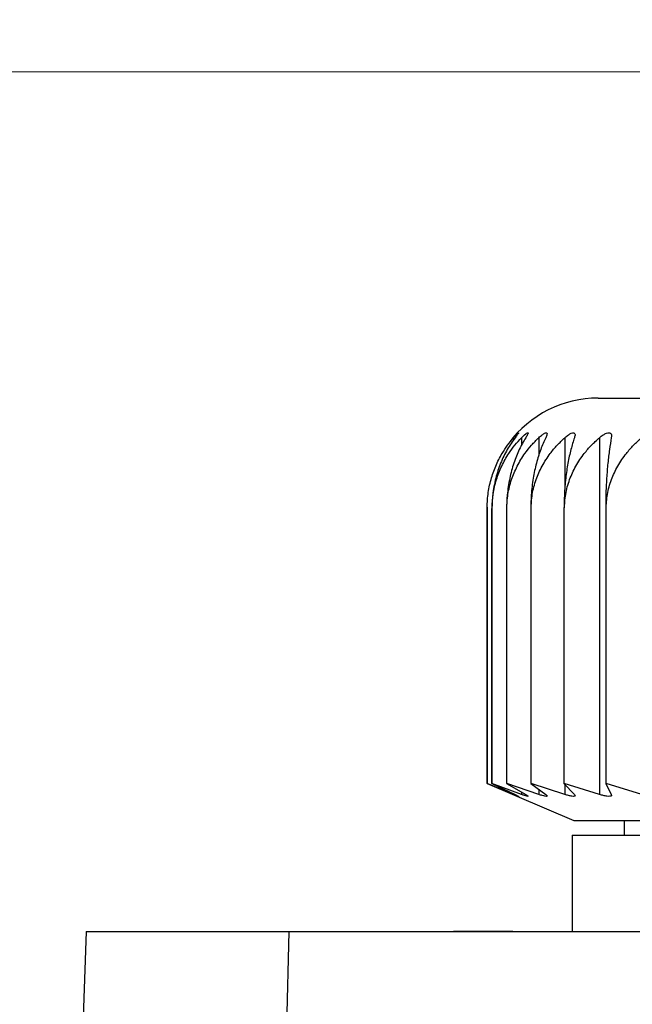
# Model space of a CAD drawing. Units: millimetres. Extents: x 17 to 410, y 7 to 290.
# Drawn here: x 67 to 75, y 246 to 260 of the extents above; entities that cross this region are included whole.
import ezdxf

# ---------------------------------------------------------------- set-up
doc = ezdxf.new("R2010")
doc.units = ezdxf.units.MM
doc.styles.add('SLDTEXTSTYLE0', font='TXT', dxfattribs={"width": 0.75})
doc.dimstyles.new('SLDDIMSTYLE2', dxfattribs={"dimtxt": 3.5, "dimasz": 3, "dimexe": 0, "dimexo": 0.0625, "dimgap": 0.875, "dimtad": 1, "dimdec": 0, "dimrnd": 1e-09, "dimzin": 12, "dimdsep": 46, "dimtxsty": 'SLDTEXTSTYLE0', "dimsah": 1, "dimcen": 0.09, "dimadec": 0, "dimazin": 3, "dimtfac": 1, "dimtdec": 0, "dimtofl": 0, "dimtmove": 0, "dimatfit": 3, "dimfxl": 1, "dimfrac": 2, "dimtolj": 1, "dimtzin": 12, "dimarcsym": 0})

# ---------------------------------------------------------------- blocks, each defined once
blk = doc.blocks.new('_D_6')
at = {"color": 7, "linetype": 'Continuous', "lineweight": 0}
for p, q in [((75.329, 258.954), (30.829, 258.954)), ((31.829, 258.954), (31.829, 148.767)), ((47.639, 148.767), (30.829, 148.767))]:
    blk.add_line(p, q, dxfattribs=at)
at = {"color": 7, "linetype": 'Continuous', "lineweight": 18}
for points in [[(31.829, 258.954), (31.379, 255.954), (32.279, 255.954)], [(31.829, 148.767), (32.279, 151.767), (31.379, 151.767)]]:
    blk.add_solid(points, dxfattribs=at)
at = {"color": 7, "linetype": 'Continuous', "lineweight": 18, "insert": (27.317, 199.981), "char_height": 3.5, "attachment_point": 1, "rotation": 90, "style": 'SLDTEXTSTYLE0'}
blk.add_mtext('110', dxfattribs=at)
blk = doc.blocks.new('_D_7')
at = {"color": 7, "linetype": 'Continuous', "lineweight": 0}
for p, q in [((47.829, 153.254), (47.829, 269.211)), ((224.829, 153.254), (224.829, 269.211)), ((47.829, 268.211), (224.829, 268.211))]:
    blk.add_line(p, q, dxfattribs=at)
at = {"color": 7, "linetype": 'Continuous', "lineweight": 18}
for points in [[(47.829, 268.211), (50.829, 267.761), (50.829, 268.661)], [(224.829, 268.211), (221.829, 268.661), (221.829, 267.761)]]:
    blk.add_solid(points, dxfattribs=at)
at = {"color": 7, "linetype": 'Continuous', "lineweight": 18, "insert": (132.45, 272.723), "char_height": 3.5, "attachment_point": 1, "style": 'SLDTEXTSTYLE0'}
blk.add_mtext('178', dxfattribs=at)

msp = doc.modelspace()

# ---------------------------------------------------------------- linework, layer by layer
at = {"color": 7, "linetype": 'Continuous', "lineweight": 25}
for p, q in [((74.679, 254.554), (75.38, 254.554)), ((74.695, 254.019), (74.695, 249.204)), ((73.179, 253.08), (73.179, 253.061)), ((73.179, 253.054), (73.179, 249.354)), ((73.179, 253.054), (73.179, 253.054)), ((73.179, 249.354), (73.179, 253.054)), ((73.246, 253.054), (73.245, 253.054)), ((73.245, 253.054), (73.245, 249.354)), ((73.246, 249.354), (73.246, 253.054)), ((73.445, 253.054), (73.443, 253.054)), ((73.443, 253.054), (73.443, 249.354)), ((73.445, 249.354), (73.445, 253.054)), ((73.773, 253.054), (73.769, 253.054)), ((73.769, 253.054), (73.769, 249.354)), ((73.773, 249.354), (73.773, 253.054)), ((74.222, 253.054), (74.217, 253.054)), ((74.217, 253.054), (74.217, 249.354)), ((74.222, 249.354), (74.222, 253.054)), ((74.785, 253.054), (74.78, 253.054)), ((74.78, 253.054), (74.78, 249.354)), ((74.785, 249.354), (74.785, 253.054)), ((73.179, 249.354), (74.35, 248.854)), ((73.538, 249.204), (73.179, 249.354)), ((73.245, 249.354), (73.557, 249.204)), ((73.246, 249.354), (73.245, 249.354)), ((73.645, 249.204), (73.246, 249.354)), ((73.443, 249.354), (73.702, 249.204)), ((73.445, 249.354), (73.443, 249.354)), ((73.877, 249.204), (73.445, 249.354)), ((73.769, 249.354), (73.971, 249.204)), ((73.773, 249.354), (73.769, 249.354)), ((74.229, 249.204), (73.773, 249.354)), ((74.217, 249.354), (74.358, 249.204)), ((74.222, 249.354), (74.217, 249.354)), ((74.695, 249.204), (74.222, 249.354)), ((74.78, 249.354), (74.856, 249.204)), ((74.785, 249.354), (74.78, 249.354)), ((75.266, 249.204), (74.785, 249.354)), ((74.35, 248.854), (75.329, 248.854)), ((75.029, 248.854), (75.029, 248.654)), ((74.329, 248.654), (74.329, 247.354)), ((74.329, 248.654), (88.329, 248.654)), ((67.77, 247.354), (67.226, 231.778)), ((67.77, 247.354), (70.504, 247.354)), ((70.504, 247.354), (75.447, 247.354)), ((72.729, 247.364), (72.729, 247.364)), ((72.729, 247.364), (74.329, 247.354))]:
    msp.add_line(p, q, dxfattribs=at)
at = {"color": 8, "linetype": 'Continuous', "lineweight": 25}
for p, q in [((73.538, 254.019), (73.538, 253.99)), ((73.645, 254.019), (73.645, 253.915)), ((73.877, 254.019), (73.877, 253.777)), ((74.229, 254.019), (74.229, 253.353)), ((73.877, 249.274), (73.877, 249.204)), ((74.229, 249.341), (74.229, 249.204)), ((73.538, 249.204), (73.538, 249.204)), ((73.645, 249.237), (73.645, 249.204)), ((70.504, 247.354), (70.337, 240.555))]:
    msp.add_line(p, q, dxfattribs=at)
at = {"color": 7, "linetype": 'Continuous', "lineweight": 25}
for start, end in [(90, 143.4754), (179.748, 180)]:
    msp.add_arc((74.679, 253.054), 1.5, start, end, dxfattribs=at)
for points, knots in [([(73.538, 254.019), (73.55, 254.033), (73.573, 254.057), (73.597, 254.08), (73.607, 254.087), (73.603, 254.079), (73.588, 254.059), (73.569, 254.034), (73.557, 254.019)], [0, 0, 0, 0, 0.1961006, 0.3528413, 0.5105563, 0.6470691, 0.7835788, 1, 1, 1, 1]), ([(73.645, 254.019), (73.659, 254.033), (73.685, 254.057), (73.715, 254.08), (73.732, 254.087), (73.735, 254.079), (73.727, 254.059), (73.712, 254.034), (73.702, 254.019)], [0, 0, 0, 0, 0.196168, 0.352898, 0.510601, 0.64711, 0.783623, 1, 1, 1, 1]), ([(73.877, 254.019), (73.893, 254.033), (73.921, 254.057), (73.957, 254.08), (73.98, 254.087), (73.99, 254.079), (73.989, 254.059), (73.978, 254.034), (73.971, 254.019)], [0, 0, 0, 0, 0.196214, 0.352936, 0.510632, 0.647137, 0.783653, 1, 1, 1, 1]), ([(74.229, 254.019), (74.246, 254.033), (74.276, 254.057), (74.317, 254.08), (74.347, 254.087), (74.363, 254.079), (74.37, 254.059), (74.362, 254.034), (74.358, 254.019)], [0, 0, 0, 0, 0.196244, 0.352961, 0.510652, 0.647156, 0.783673, 1, 1, 1, 1]), ([(74.695, 254.019), (74.712, 254.033), (74.743, 254.057), (74.79, 254.08), (74.825, 254.087), (74.848, 254.079), (74.861, 254.059), (74.858, 254.034), (74.856, 254.019)], [0, 0, 0, 0, 0.196262, 0.352976, 0.510664, 0.647166, 0.783685, 1, 1, 1, 1]), ([(73.179, 253.054), (73.181, 253.121), (73.187, 253.257), (73.229, 253.454), (73.294, 253.64), (73.372, 253.793), (73.455, 253.919), (73.51, 253.985), (73.538, 254.019)], [0, 0, 0, 0, 0.180453, 0.36685, 0.547272, 0.732371, 0.865534, 1, 1, 1, 1]), ([(73.557, 254.019), (73.521, 253.968), (73.448, 253.864), (73.359, 253.679), (73.303, 253.507), (73.271, 253.36), (73.25, 253.221), (73.247, 253.118), (73.245, 253.054)], [0, 0, 0, 0, 0.203582, 0.412015, 0.61604, 0.721395, 0.827823, 1, 1, 1, 1]), ([(73.246, 253.054), (73.249, 253.121), (73.255, 253.257), (73.302, 253.454), (73.374, 253.64), (73.461, 253.793), (73.553, 253.919), (73.614, 253.985), (73.645, 254.019)], [0, 0, 0, 0, 0.180453, 0.36685, 0.547272, 0.732371, 0.865534, 1, 1, 1, 1]), ([(73.702, 254.019), (73.672, 253.968), (73.611, 253.864), (73.538, 253.679), (73.491, 253.507), (73.465, 253.36), (73.447, 253.221), (73.444, 253.118), (73.443, 253.054)], [0, 0, 0, 0, 0.2035932, 0.4120387, 0.6160611, 0.7214146, 0.8278403, 1, 1, 1, 1]), ([(73.445, 253.054), (73.448, 253.121), (73.455, 253.257), (73.505, 253.454), (73.584, 253.64), (73.678, 253.793), (73.777, 253.919), (73.844, 253.985), (73.877, 254.019)], [0, 0, 0, 0, 0.180453, 0.36685, 0.547272, 0.732371, 0.865534, 1, 1, 1, 1]), ([(73.971, 254.019), (73.948, 253.968), (73.9, 253.864), (73.843, 253.679), (73.806, 253.507), (73.786, 253.36), (73.772, 253.221), (73.77, 253.118), (73.769, 253.054)], [0, 0, 0, 0, 0.203601, 0.412055, 0.616075, 0.721428, 0.827852, 1, 1, 1, 1]), ([(73.773, 253.054), (73.776, 253.121), (73.783, 253.257), (73.836, 253.454), (73.919, 253.64), (74.019, 253.793), (74.124, 253.919), (74.194, 253.985), (74.229, 254.019)], [0, 0, 0, 0, 0.180453, 0.36685, 0.547272, 0.732371, 0.865534, 1, 1, 1, 1]), ([(74.358, 254.019), (74.342, 253.968), (74.309, 253.864), (74.269, 253.679), (74.243, 253.507), (74.229, 253.36), (74.22, 253.221), (74.218, 253.118), (74.217, 253.054)], [0, 0, 0, 0, 0.203606, 0.412065, 0.616084, 0.721436, 0.82786, 1, 1, 1, 1]), ([(74.222, 253.054), (74.226, 253.121), (74.233, 253.257), (74.288, 253.454), (74.374, 253.64), (74.477, 253.793), (74.586, 253.919), (74.658, 253.985), (74.695, 254.019)], [0, 0, 0, 0, 0.180453, 0.36685, 0.547272, 0.732371, 0.865534, 1, 1, 1, 1]), ([(74.856, 254.019), (74.848, 253.968), (74.83, 253.864), (74.808, 253.679), (74.794, 253.507), (74.786, 253.36), (74.781, 253.221), (74.78, 253.118), (74.78, 253.054)], [0, 0, 0, 0, 0.203609, 0.412071, 0.61609, 0.721441, 0.827865, 1, 1, 1, 1]), ([(74.785, 253.054), (74.789, 253.121), (74.796, 253.257), (74.852, 253.454), (74.939, 253.64), (75.044, 253.793), (75.155, 253.919), (75.229, 253.985), (75.266, 254.019)], [0, 0, 0, 0, 0.180453, 0.36685, 0.547272, 0.732371, 0.865534, 1, 1, 1, 1]), ([(73.557, 249.204), (73.569, 249.198), (73.594, 249.186), (73.608, 249.178), (73.601, 249.179), (73.577, 249.188), (73.551, 249.199), (73.538, 249.204)], [0, 0, 0, 0, 0.210053, 0.421444, 0.622686, 0.818994, 1, 1, 1, 1]), ([(73.702, 249.204), (73.712, 249.198), (73.732, 249.186), (73.737, 249.178), (73.721, 249.179), (73.69, 249.188), (73.66, 249.199), (73.645, 249.204)], [0, 0, 0, 0, 0.210131, 0.421515, 0.622754, 0.819061, 1, 1, 1, 1]), ([(73.971, 249.204), (73.978, 249.198), (73.993, 249.186), (73.988, 249.178), (73.964, 249.179), (73.926, 249.188), (73.893, 249.199), (73.877, 249.204)], [0, 0, 0, 0, 0.210183, 0.421564, 0.6228, 0.819107, 1, 1, 1, 1]), ([(74.358, 249.204), (74.362, 249.198), (74.371, 249.186), (74.358, 249.178), (74.326, 249.179), (74.281, 249.188), (74.246, 249.199), (74.229, 249.204)], [0, 0, 0, 0, 0.210218, 0.421595, 0.622829, 0.819137, 1, 1, 1, 1]), ([(74.856, 249.204), (74.858, 249.198), (74.861, 249.186), (74.839, 249.178), (74.8, 249.179), (74.75, 249.188), (74.713, 249.199), (74.695, 249.204)], [0, 0, 0, 0, 0.210238, 0.421614, 0.622847, 0.819155, 1, 1, 1, 1])]:
    msp.add_open_spline(points, degree=3, knots=knots, dxfattribs=at)

# ---------------------------------------------------------------- dimensions: what is measured, and where the dimension line sits
at = {"color": 7, "linetype": 'Continuous', "lineweight": 18}
dim = msp.add_linear_dim(base=(224.829, 268.211), p1=(47.829, 152.254), p2=(224.829, 152.254), dimstyle='SLDDIMSTYLE2', dxfattribs=at)
dim.commit()
dim.dimension.update_dxf_attribs({"geometry": '_D_7', "text_midpoint": (136.329, 268.211), "dimtype": 160})
dim = msp.add_linear_dim(base=(31.829, 148.767), p1=(76.329, 258.954), p2=(48.639, 148.767), angle=90, dimstyle='SLDDIMSTYLE2', dxfattribs=at)
dim.commit()
dim.dimension.update_dxf_attribs({"geometry": '_D_6', "text_midpoint": (31.829, 203.861), "dimtype": 160})

doc.saveas('drawing.dxf')
